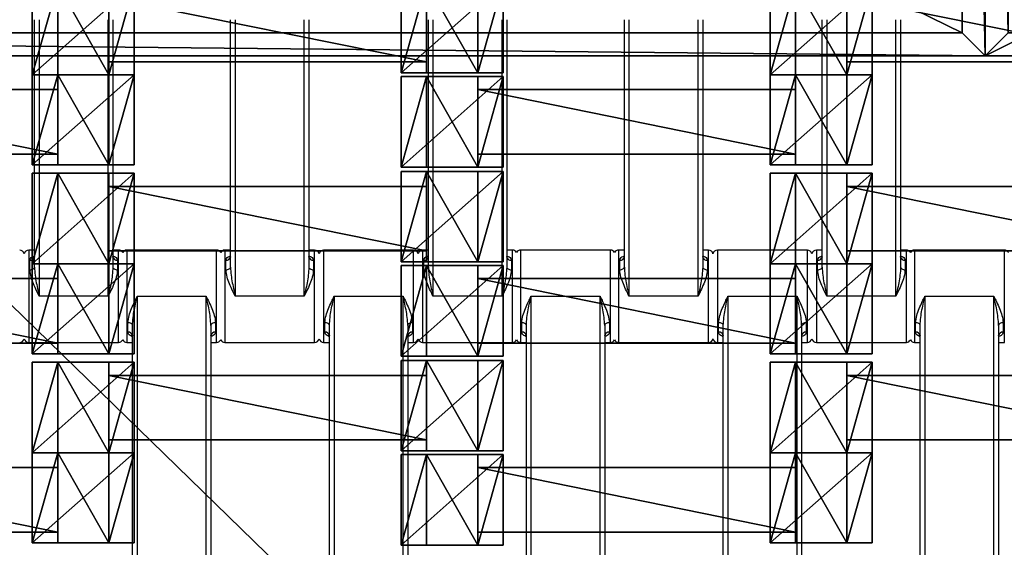
# Model space of a CAD drawing. Units: centimetres. Extents: x -255 to 250, y -224 to 226.
# Drawn here: x -20 to 2, y 39 to 51 of the extents above; entities that cross this region are included whole.
import ezdxf

# ---------------------------------------------------------------- set-up
doc = ezdxf.new("R2010")
doc.units = ezdxf.units.CM
doc.header["$LTSCALE"] = 2.54
doc.layers.get('0').update_dxf_attribs({"true_color": 0xffffff})
doc.layers.add('VP-EQ', color=7, linetype='Continuous', true_color=0x8a3492)

# ---------------------------------------------------------------- blocks, each defined once
blk = doc.blocks.new('Grupuj_14')
at = {"color": 0}
for p, q in [((0, 0), (0, 25)), ((0, 0), (0, 25)), ((0, 0, 0.2), (0, 25, 0.2)), ((0, 0, 0.2), (0, 25, 0.2)), ((50, 25), (50, 0)), ((50, 25, 0.2), (50, 0, 0.2)), ((50, 25), (50, 0)), ((50, 25, 0.2), (50, 0, 0.2)), ((49.5, 0.5, 0.5), (49.5, 24.5, 0.5)), ((49.5, 0.5, 0.5), (49.5, 24.5, 0.5)), ((0, 0, 0.2), (0.5, 0.5, 0.5)), ((0, 0, 0.2), (0.5, 0.5, 0.5)), ((0.5, 0.5, 0.5), (49.5, 0.5, 0.5)), ((0.5, 0.5, 0.5), (49.5, 0.5, 0.5)), ((50, 0, 0.2), (49.5, 0.5, 0.5)), ((50, 0, 0.2), (49.5, 0.5, 0.5)), ((50, 0), (0, 0)), ((50, 0, 0.2), (0, 0, 0.2)), ((0, 0), (0, 0, 0.2)), ((50, 0), (0, 0)), ((0, 0), (0, 0, 0.2)), ((50, 0, 0.2), (0, 0, 0.2)), ((50, 0), (50, 0, 0.2)), ((50, 0), (50, 0, 0.2))]:
    blk.add_line(p, q, dxfattribs=at)
mesh = blk.add_polyface(dxfattribs=at)
corners = [(50, 25), (0, 0), (0, 25), (50, 0)]
mesh.append_faces([[corners[k] for k in face] for face in [(0, 1, 2), (1, 0, 3)]], dxfattribs={"vtx0": -1, "color": 0})
mesh = blk.add_polyface(dxfattribs=at)
corners = [(0, 0, 0.2), (0, 25), (0, 0), (0, 25, 0.2)]
mesh.append_faces([[corners[k] for k in face] for face in [(0, 1, 2), (1, 0, 3)]], dxfattribs={"vtx0": -1, "color": 0})
mesh = blk.add_polyface(dxfattribs=at)
corners = [(0.5, 0.5, 0.5), (0, 25, 0.2), (0, 0, 0.2), (0.5, 24.5, 0.5)]
mesh.append_faces([[corners[k] for k in face] for face in [(0, 1, 2), (1, 0, 3)]], dxfattribs={"vtx0": -1, "color": 0})
mesh = blk.add_polyface(dxfattribs=at)
corners = [(50, 0, 0.2), (49.5, 24.5, 0.5), (49.5, 0.5, 0.5), (50, 25, 0.2)]
mesh.append_faces([[corners[k] for k in face] for face in [(0, 1, 2), (1, 0, 3)]], dxfattribs={"vtx0": -1, "color": 0})
mesh = blk.add_polyface(dxfattribs=at)
corners = [(50, 25), (50, 0, 0.2), (50, 0), (50, 25, 0.2)]
mesh.append_faces([[corners[k] for k in face] for face in [(0, 1, 2), (1, 0, 3)]], dxfattribs={"vtx0": -1, "color": 0})
mesh = blk.add_polyface(dxfattribs=at)
corners = [(49.5, 0.5, 0.5), (0.5, 24.5, 0.5), (0.5, 0.5, 0.5), (49.5, 24.5, 0.5)]
mesh.append_faces([[corners[k] for k in face] for face in [(0, 1, 2), (1, 0, 3)]], dxfattribs={"vtx0": -1, "color": 0})
mesh = blk.add_polyface(dxfattribs=at)
corners = [(50, 0, 0.2), (0.5, 0.5, 0.5), (0, 0, 0.2), (49.5, 0.5, 0.5)]
mesh.append_faces([[corners[k] for k in face] for face in [(0, 1, 2), (1, 0, 3)]], dxfattribs={"vtx0": -1, "color": 0})
mesh = blk.add_polyface(dxfattribs=at)
corners = [(50, 0, 0.2), (0, 0), (50, 0), (0, 0, 0.2)]
mesh.append_faces([[corners[k] for k in face] for face in [(0, 1, 2), (1, 0, 3)]], dxfattribs={"vtx0": -1, "color": 0})
blk = doc.blocks.new('Komponent_41')
at = {"color": 250, "true_color": 0x2a2a2a}
blk.add_blockref('Grupuj_14', (0, 0, 1), dxfattribs=at)
blk = doc.blocks.new('Grupuj_5')
at = {"color": 0}
for p, q in [((0.459, 0, 1.095), (0.459, 1.4, 1.095)), ((0.459, 0, 2.038), (0.459, 1.4, 2.038)), ((0.459, 1.4, 1.095), (0.459, 1.4, 2.038)), ((0.459, 0, 1.095), (0.459, 1.4, 1.095)), ((0.459, 1.4, 1.095), (7.351, 1.4, 1.095)), ((0.459, 1.4, 2.038), (7.351, 1.4, 2.038)), ((0.459, 0, 2.038), (0.459, 1.4, 2.038)), ((0.459, 1.4, 1.095), (0.459, 1.4, 2.038)), ((0.459, 1.4, 2.038), (7.351, 1.4, 2.038)), ((0.459, 1.4, 1.095), (7.351, 1.4, 1.095)), ((7.351, 0, 1.095), (7.351, 1.4, 1.095)), ((7.351, 1.4, 1.095), (7.351, 1.4, 2.038)), ((7.351, 0, 2.038), (7.351, 1.4, 2.038)), ((7.351, 0, 1.095), (7.351, 1.4, 1.095)), ((7.351, 0, 2.038), (7.351, 1.4, 2.038)), ((7.351, 1.4, 1.095), (7.351, 1.4, 2.038)), ((0.459, 0, 1.095), (0.459, 0, 2.038)), ((7.351, 0, 1.095), (0.459, 0, 1.095)), ((7.351, 0, 2.038), (0.459, 0, 2.038)), ((7.351, 0, 2.038), (0.459, 0, 2.038)), ((0.459, 0, 1.095), (0.459, 0, 2.038)), ((7.351, 0, 1.095), (0.459, 0, 1.095)), ((7.351, 0, 1.095), (7.351, 0, 2.038)), ((7.351, 0, 1.095), (7.351, 0, 2.038))]:
    blk.add_line(p, q, dxfattribs=at)
mesh = blk.add_polyface(dxfattribs=at)
corners = [(0.459, 0, 2.038), (0.459, 1.4, 1.095), (0.459, 0, 1.095), (0.459, 1.4, 2.038)]
mesh.append_faces([[corners[k] for k in face] for face in [(0, 1, 2), (1, 0, 3)]], dxfattribs={"vtx0": -1, "color": 0})
mesh = blk.add_polyface(dxfattribs=at)
corners = [(0.459, 1.4, 1.095), (7.351, 0, 1.095), (0.459, 0, 1.095), (7.351, 1.4, 1.095)]
mesh.append_faces([[corners[k] for k in face] for face in [(0, 1, 2), (1, 0, 3)]], dxfattribs={"vtx0": -1, "color": 0})
mesh = blk.add_polyface(dxfattribs=at)
corners = [(7.351, 0, 2.038), (0.459, 1.4, 2.038), (0.459, 0, 2.038), (7.351, 1.4, 2.038)]
mesh.append_faces([[corners[k] for k in face] for face in [(0, 1, 2), (1, 0, 3)]], dxfattribs={"vtx0": -1, "color": 0})
mesh = blk.add_polyface(dxfattribs=at)
corners = [(0.459, 1.4, 2.038), (7.351, 1.4, 1.095), (0.459, 1.4, 1.095), (7.351, 1.4, 2.038)]
mesh.append_faces([[corners[k] for k in face] for face in [(0, 1, 2), (1, 0, 3)]], dxfattribs={"vtx0": -1, "color": 0})
mesh = blk.add_polyface(dxfattribs=at)
corners = [(7.351, 1.4, 1.095), (7.351, 0, 2.038), (7.351, 0, 1.095), (7.351, 1.4, 2.038)]
mesh.append_faces([[corners[k] for k in face] for face in [(0, 1, 2), (1, 0, 3)]], dxfattribs={"vtx0": -1, "color": 0})
mesh = blk.add_polyface(dxfattribs=at)
corners = [(7.351, 0, 2.038), (0.459, 0, 1.095), (7.351, 0, 1.095), (0.459, 0, 2.038)]
mesh.append_faces([[corners[k] for k in face] for face in [(0, 1, 2), (1, 0, 3)]], dxfattribs={"vtx0": -1, "color": 0})
blk = doc.blocks.new('Grupuj_6')
at = {"color": 0}
for p, q in [((2.021, 2.006, 1.01), (-0.195, 2.006, 1.01)), ((-0.195, 2.006, 1.01), (0.359, 2.006, 1.97)), ((-0.195, 2.006, 1.01), (0.359, 2.006, 1.97)), ((-0.195, 0.048, 1.01), (-0.195, 2.006, 1.01)), ((-0.195, 0.048, 1.01), (-0.195, 2.006, 1.01)), ((2.021, 2.006, 1.01), (-0.195, 2.006, 1.01)), ((0.359, 2.006, 1.97), (1.467, 2.006, 1.97)), ((0.359, 0.048, 1.97), (0.359, 2.006, 1.97)), ((0.359, 2.006, 1.97), (1.467, 2.006, 1.97)), ((0.359, 0.048, 1.97), (0.359, 2.006, 1.97)), ((1.467, 2.006, 1.97), (2.021, 2.006, 1.01)), ((1.467, 2.006, 1.97), (2.021, 2.006, 1.01)), ((1.467, 0.048, 1.97), (1.467, 2.006, 1.97)), ((1.467, 0.048, 1.97), (1.467, 2.006, 1.97)), ((2.021, 0.048, 1.01), (2.021, 2.006, 1.01)), ((2.021, 0.048, 1.01), (2.021, 2.006, 1.01)), ((2.021, 0.048, 1.01), (-0.195, 0.048, 1.01)), ((2.021, 0.048, 1.01), (-0.195, 0.048, 1.01))]:
    blk.add_line(p, q, dxfattribs=at)
at = {"color": 0, "extrusion": (0, 1, 0)}
blk.add_arc((-0.913, 1.01, 0.048), 1.108, 360, 180, dxfattribs=at)
blk.add_arc((-0.913, 1.01, 0.048), 1.108, 360, 180, dxfattribs=at)
blk.add_arc((-0.913, 1.01, 0.048), 1.108, 360, 180, dxfattribs=at)
blk.add_arc((-0.913, 1.01, 0.048), 1.108, 360, 180, dxfattribs=at)
blk.add_arc((-0.913, 1.01, 0.048), 1.108, 360, 180, dxfattribs=at)
at = {"color": 0}
mesh = blk.add_polyface(dxfattribs=at)
corners = [(0.359, 2.006, 1.97), (2.021, 2.006, 1.01), (-0.195, 2.006, 1.01), (1.467, 2.006, 1.97)]
mesh.append_faces([[corners[k] for k in face] for face in [(0, 1, 2), (1, 0, 3)]], dxfattribs={"vtx0": -1, "color": 0})
mesh = blk.add_polyface(dxfattribs=at)
corners = [(0.359, 2.006, 1.97), (-0.195, 0.048, 1.01), (0.359, 0.048, 1.97), (-0.195, 2.006, 1.01)]
mesh.append_faces([[corners[k] for k in face] for face in [(0, 1, 2), (1, 0, 3)]], dxfattribs={"vtx0": -1, "color": 0})
mesh = blk.add_polyface(dxfattribs=at)
corners = [(2.021, 2.006, 1.01), (-0.195, 0.048, 1.01), (-0.195, 2.006, 1.01), (2.021, 0.048, 1.01)]
mesh.append_faces([[corners[k] for k in face] for face in [(0, 1, 2), (1, 0, 3)]], dxfattribs={"vtx0": -1, "color": 0})
mesh = blk.add_polyface(dxfattribs=at)
corners = [(1.467, 0.048, 1.97), (0.359, 2.006, 1.97), (0.359, 0.048, 1.97), (1.467, 2.006, 1.97)]
mesh.append_faces([[corners[k] for k in face] for face in [(0, 1, 2), (1, 0, 3)]], dxfattribs={"vtx0": -1, "color": 0})
mesh = blk.add_polyface(dxfattribs=at)
corners = [(2.021, 2.006, 1.01), (1.467, 0.048, 1.97), (2.021, 0.048, 1.01), (1.467, 2.006, 1.97)]
mesh.append_faces([[corners[k] for k in face] for face in [(0, 1, 2), (1, 0, 3)]], dxfattribs={"vtx0": -1, "color": 0})
mesh = blk.add_polyface(dxfattribs=at)
corners = [(2.021, 0.048, 1.01), (0.359, 0.048, 1.97), (-0.195, 0.048, 1.01), (1.467, 0.048, 1.97)]
mesh.append_faces([[corners[k] for k in face] for face in [(0, 1, 2), (1, 0, 3)]], dxfattribs={"vtx0": -1, "color": 0})
blk = doc.blocks.new('Grupuj_7')
at = {"color": 0}
for p, q in [((2.021, 1.967, 1.01), (-0.195, 1.967, 1.01)), ((-0.195, 1.967, 1.01), (0.359, 1.967, 1.97)), ((-0.195, 1.967, 1.01), (0.359, 1.967, 1.97)), ((-0.195, 0.002, 1.01), (-0.195, 1.967, 1.01)), ((-0.195, 0.002, 1.01), (-0.195, 1.967, 1.01)), ((2.021, 1.967, 1.01), (-0.195, 1.967, 1.01)), ((0.359, 1.967, 1.97), (1.467, 1.967, 1.97)), ((0.359, 1.967, 1.97), (1.467, 1.967, 1.97)), ((0.359, 0.002, 1.97), (0.359, 1.967, 1.97)), ((0.359, 0.002, 1.97), (0.359, 1.967, 1.97)), ((1.467, 1.967, 1.97), (2.021, 1.967, 1.01)), ((1.467, 1.967, 1.97), (2.021, 1.967, 1.01)), ((1.467, 0.002, 1.97), (1.467, 1.967, 1.97)), ((1.467, 0.002, 1.97), (1.467, 1.967, 1.97)), ((2.021, 0.002, 1.01), (2.021, 1.967, 1.01)), ((2.021, 0.002, 1.01), (2.021, 1.967, 1.01)), ((2.021, 0.002, 1.01), (-0.195, 0.002, 1.01)), ((2.021, 0.002, 1.01), (-0.195, 0.002, 1.01))]:
    blk.add_line(p, q, dxfattribs=at)
at = {"color": 0, "extrusion": (0, 1, 0)}
for start, end in [(360, 60), (360, 60), (60, 180), (60, 180), (60, 180)]:
    blk.add_arc((-0.913, 1.01, 0.002), 1.108, start, end, dxfattribs=at)
at = {"color": 0}
mesh = blk.add_polyface(dxfattribs=at)
corners = [(0.359, 1.967, 1.97), (2.021, 1.967, 1.01), (-0.195, 1.967, 1.01), (1.467, 1.967, 1.97)]
mesh.append_faces([[corners[k] for k in face] for face in [(0, 1, 2), (1, 0, 3)]], dxfattribs={"vtx0": -1, "color": 0})
mesh = blk.add_polyface(dxfattribs=at)
corners = [(0.359, 1.967, 1.97), (-0.195, 0.002, 1.01), (0.359, 0.002, 1.97), (-0.195, 1.967, 1.01)]
mesh.append_faces([[corners[k] for k in face] for face in [(0, 1, 2), (1, 0, 3)]], dxfattribs={"vtx0": -1, "color": 0})
mesh = blk.add_polyface(dxfattribs=at)
corners = [(2.021, 1.967, 1.01), (-0.195, 0.002, 1.01), (-0.195, 1.967, 1.01), (2.021, 0.002, 1.01)]
mesh.append_faces([[corners[k] for k in face] for face in [(0, 1, 2), (1, 0, 3)]], dxfattribs={"vtx0": -1, "color": 0})
mesh = blk.add_polyface(dxfattribs=at)
corners = [(1.467, 0.002, 1.97), (0.359, 1.967, 1.97), (0.359, 0.002, 1.97), (1.467, 1.967, 1.97)]
mesh.append_faces([[corners[k] for k in face] for face in [(0, 1, 2), (1, 0, 3)]], dxfattribs={"vtx0": -1, "color": 0})
mesh = blk.add_polyface(dxfattribs=at)
corners = [(2.021, 1.967, 1.01), (1.467, 0.002, 1.97), (2.021, 0.002, 1.01), (1.467, 1.967, 1.97)]
mesh.append_faces([[corners[k] for k in face] for face in [(0, 1, 2), (1, 0, 3)]], dxfattribs={"vtx0": -1, "color": 0})
mesh = blk.add_polyface(dxfattribs=at)
corners = [(2.021, 0.002, 1.01), (0.359, 0.002, 1.97), (-0.195, 0.002, 1.01), (1.467, 0.002, 1.97)]
mesh.append_faces([[corners[k] for k in face] for face in [(0, 1, 2), (1, 0, 3)]], dxfattribs={"vtx0": -1, "color": 0})
blk = doc.blocks.new('Komponent_40')
at = {"color": 0}
for name, p in [('Grupuj_7', (0.096, 0)), ('Grupuj_6', (8.096, 0)), ('Grupuj_5', (1.104, 0.283, -0.085))]:
    blk.add_blockref(name, p, dxfattribs=at)
blk = doc.blocks.new('Grupuj_19')
at = {"color": 8, "true_color": 0x6f7c80}
for p in [(16, 108.878), (32, 108.878), (8, 106.878), (24, 106.878), (16, 104.778), (32, 104.778), (8, 102.778), (24, 102.778), (16, 100.678), (32, 100.678), (8, 98.678), (24, 98.678)]:
    blk.add_blockref('Komponent_40', p, dxfattribs=at)
blk = doc.blocks.new('Grupuj_8')
at = {"color": 0}
mesh = blk.add_polyface(dxfattribs=at)
corners = [(122.716, 0), (0, 119.587), (0, 0), (122.716, 119.587)]
mesh.append_faces([[corners[k] for k in face] for face in [(0, 1, 2), (1, 0, 3)]], dxfattribs={"vtx0": -1, "color": 0})
blk = doc.blocks.new('Grupuj_18')
at = {"color": 0}
blk.add_blockref('Grupuj_8', (0.962, 2.978), dxfattribs=at)
blk = doc.blocks.new('Grupuj_9')
at = {"color": 250, "true_color": 0x2a2a2a}
for p in [(0, 125, 0.019), (50, 125, 0.019)]:
    blk.add_blockref('Komponent_41', p, dxfattribs=at)
at = {"color": 139, "true_color": 0x3e4b4c}
blk.add_blockref('Grupuj_18', (12.075, 12.474, -0.126), dxfattribs=at)
at = {"color": 0}
blk.add_blockref('Grupuj_19', (13.436, 15.704, -1.036), dxfattribs=at)
blk = doc.blocks.new('Grupuj_11')
at = {"color": 0}
blk.add_blockref('Grupuj_9', (52.706, 0, 0.126), dxfattribs=at)
blk = doc.blocks.new('1121_')
at = {"color": 0, "linetype": 'Continuous', "lineweight": 25}
for p, q in [((-446.13, -303.68), (-446.13, -250)), ((-445.13, -250), (-445.13, -310)), ((-430.13, -310), (-430.13, -250)), ((-429.13, -250), (-429.13, -303.68)), ((-403.63, -303.68), (-403.63, -250)), ((-402.63, -250), (-402.63, -310)), ((-387.63, -310), (-387.63, -250)), ((-386.63, -250), (-386.63, -303.68)), ((-360.73, -303.68), (-360.73, -250)), ((-359.73, -250), (-359.73, -310)), ((-344.73, -310), (-344.73, -250)), ((-343.73, -250), (-343.73, -303.68)), ((-318.23, -303.68), (-318.23, -250)), ((-317.23, -250), (-317.23, -310)), ((-302.23, -310), (-302.23, -250)), ((-301.23, -250), (-301.23, -303.68)), ((-275.33, -303.68), (-275.33, -250)), ((-274.33, -250), (-274.33, -310)), ((-259.33, -310), (-259.33, -250)), ((-258.33, -250), (-258.33, -303.68)), ((-446.13, -300), (-447.38, -300)), ((-447.38, -300), (-447.38, -320)), ((-427.88, -300), (-429.13, -300)), ((-427.88, -320), (-427.88, -300)), ((-406.63, -300), (-426.13, -300)), ((-426.13, -300), (-426.13, -320)), ((-406.63, -320), (-406.63, -300)), ((-403.63, -300), (-404.88, -300)), ((-404.88, -300), (-404.88, -320)), ((-385.38, -300), (-386.63, -300)), ((-385.38, -320), (-385.38, -300)), ((-363.93, -300), (-383.43, -300)), ((-383.43, -300), (-383.43, -320)), ((-363.93, -320), (-363.93, -300)), ((-360.73, -300), (-361.98, -300)), ((-361.98, -300), (-361.98, -320)), ((-342.48, -300), (-343.73, -300)), ((-342.48, -320), (-342.48, -300)), ((-321.23, -300), (-340.73, -300)), ((-340.73, -300), (-340.73, -320)), ((-321.23, -320), (-321.23, -300)), ((-318.23, -300), (-319.48, -300)), ((-319.48, -300), (-319.48, -320)), ((-299.98, -300), (-301.23, -300)), ((-299.98, -320), (-299.98, -300)), ((-278.53, -300), (-298.03, -300)), ((-298.03, -300), (-298.03, -320)), ((-278.53, -320), (-278.53, -300)), ((-275.33, -300), (-276.58, -300)), ((-276.58, -300), (-276.58, -320)), ((-257.08, -300), (-258.33, -300)), ((-257.08, -320), (-257.08, -300)), ((-235.83, -300), (-255.33, -300)), ((-255.33, -300), (-255.33, -320)), ((-235.83, -320), (-235.83, -300)), ((-447.13, -304.25), (-447.13, -302.2)), ((-428.13, -302.2), (-428.13, -304.25)), ((-404.63, -304.25), (-404.63, -302.2)), ((-385.63, -302.2), (-385.63, -304.25)), ((-361.73, -304.25), (-361.73, -302.2)), ((-342.73, -302.2), (-342.73, -304.25)), ((-319.23, -304.25), (-319.23, -302.2)), ((-300.23, -302.2), (-300.23, -304.25)), ((-276.33, -304.25), (-276.33, -302.2)), ((-257.33, -302.2), (-257.33, -304.25)), ((-430.13, -310), (-445.13, -310)), ((-423.88, -310), (-423.88, -390)), ((-423.88, -310), (-408.88, -310)), ((-408.88, -390), (-408.88, -310)), ((-387.63, -310), (-402.63, -310)), ((-381.18, -310), (-381.18, -390)), ((-381.18, -310), (-366.18, -310)), ((-366.18, -390), (-366.18, -310)), ((-344.73, -310), (-359.73, -310)), ((-338.48, -310), (-338.48, -390)), ((-338.48, -310), (-323.48, -310)), ((-323.48, -390), (-323.48, -310)), ((-302.23, -310), (-317.23, -310)), ((-295.78, -310), (-295.78, -390)), ((-295.78, -310), (-280.78, -310)), ((-280.78, -390), (-280.78, -310)), ((-259.33, -310), (-274.33, -310)), ((-253.08, -310), (-253.08, -390)), ((-253.08, -310), (-238.08, -310)), ((-238.08, -390), (-238.08, -310)), ((-425.88, -317.8), (-425.88, -315.75)), ((-406.88, -315.75), (-406.88, -317.8)), ((-383.18, -317.8), (-383.18, -315.75)), ((-364.18, -315.75), (-364.18, -317.8)), ((-340.48, -317.8), (-340.48, -315.75)), ((-321.48, -315.75), (-321.48, -317.8)), ((-297.78, -317.8), (-297.78, -315.75)), ((-278.78, -315.75), (-278.78, -317.8)), ((-255.08, -317.8), (-255.08, -315.75)), ((-236.08, -315.75), (-236.08, -317.8)), ((-424.88, -383.68), (-424.88, -316.32)), ((-407.88, -316.32), (-407.88, -383.68)), ((-382.18, -383.68), (-382.18, -316.32)), ((-365.18, -316.32), (-365.18, -383.68)), ((-339.48, -383.68), (-339.48, -316.32)), ((-322.48, -316.32), (-322.48, -383.68)), ((-296.78, -383.68), (-296.78, -316.32)), ((-279.78, -316.32), (-279.78, -383.68)), ((-254.08, -383.68), (-254.08, -316.32)), ((-237.08, -316.32), (-237.08, -383.68)), ((-447.38, -320), (-427.88, -320)), ((-426.13, -320), (-424.88, -320)), ((-407.88, -320), (-406.63, -320)), ((-404.88, -320), (-385.38, -320)), ((-383.43, -320), (-382.18, -320)), ((-365.18, -320), (-363.93, -320)), ((-361.98, -320), (-342.48, -320)), ((-340.73, -320), (-339.48, -320)), ((-322.48, -320), (-321.23, -320)), ((-319.48, -320), (-299.98, -320)), ((-298.03, -320), (-296.78, -320)), ((-279.78, -320), (-278.53, -320)), ((-276.58, -320), (-257.08, -320)), ((-255.33, -320), (-254.08, -320)), ((-237.08, -320), (-235.83, -320))]:
    blk.add_line(p, q, dxfattribs=at)
at = {"color": 0, "linetype": 'Continuous', "lineweight": 25, "flags": 128}
for points in [[(-447.13, -304.25), (-446.93, -304.24), (-446.75, -304.21), (-446.57, -304.15), (-446.42, -304.08), (-446.3, -303.99), (-446.2, -303.9), (-446.15, -303.79), (-446.13, -303.68)], [(-429.13, -303.68), (-429.11, -303.79), (-429.05, -303.9), (-428.96, -303.99), (-428.84, -304.08), (-428.68, -304.15), (-428.51, -304.21), (-428.32, -304.24), (-428.13, -304.25)], [(-404.63, -304.25), (-404.43, -304.24), (-404.25, -304.21), (-404.07, -304.15), (-403.92, -304.08), (-403.8, -303.99), (-403.7, -303.9), (-403.65, -303.79), (-403.63, -303.68)], [(-386.63, -303.68), (-386.61, -303.79), (-386.55, -303.9), (-386.46, -303.99), (-386.34, -304.08), (-386.18, -304.15), (-386.01, -304.21), (-385.82, -304.24), (-385.63, -304.25)], [(-361.73, -304.25), (-361.53, -304.24), (-361.35, -304.21), (-361.17, -304.15), (-361.02, -304.08), (-360.9, -303.99), (-360.8, -303.9), (-360.75, -303.79), (-360.73, -303.68)], [(-343.73, -303.68), (-343.71, -303.79), (-343.65, -303.9), (-343.56, -303.99), (-343.44, -304.08), (-343.28, -304.15), (-343.11, -304.21), (-342.92, -304.24), (-342.73, -304.25)], [(-319.23, -304.25), (-319.03, -304.24), (-318.85, -304.21), (-318.67, -304.15), (-318.52, -304.08), (-318.4, -303.99), (-318.3, -303.9), (-318.25, -303.79), (-318.23, -303.68)], [(-301.23, -303.68), (-301.21, -303.79), (-301.15, -303.9), (-301.06, -303.99), (-300.94, -304.08), (-300.78, -304.15), (-300.61, -304.21), (-300.42, -304.24), (-300.23, -304.25)], [(-276.33, -304.25), (-276.13, -304.24), (-275.95, -304.21), (-275.77, -304.15), (-275.62, -304.08), (-275.5, -303.99), (-275.4, -303.9), (-275.35, -303.79), (-275.33, -303.68)], [(-258.33, -303.68), (-258.31, -303.79), (-258.25, -303.9), (-258.16, -303.99), (-258.04, -304.08), (-257.88, -304.15), (-257.71, -304.21), (-257.52, -304.24), (-257.33, -304.25)], [(-424.88, -316.32), (-424.9, -316.21), (-424.95, -316.1), (-425.05, -316.01), (-425.17, -315.92), (-425.32, -315.85), (-425.5, -315.79), (-425.68, -315.76), (-425.88, -315.75)], [(-406.88, -315.75), (-407.07, -315.76), (-407.26, -315.79), (-407.43, -315.85), (-407.59, -315.92), (-407.71, -316.01), (-407.8, -316.1), (-407.86, -316.21), (-407.88, -316.32)], [(-382.18, -316.32), (-382.2, -316.21), (-382.25, -316.1), (-382.35, -316.01), (-382.47, -315.92), (-382.62, -315.85), (-382.8, -315.79), (-382.98, -315.76), (-383.18, -315.75)], [(-364.18, -315.75), (-364.37, -315.76), (-364.56, -315.79), (-364.73, -315.85), (-364.89, -315.92), (-365.01, -316.01), (-365.1, -316.1), (-365.16, -316.21), (-365.18, -316.32)], [(-339.48, -316.32), (-339.5, -316.21), (-339.55, -316.1), (-339.65, -316.01), (-339.77, -315.92), (-339.92, -315.85), (-340.1, -315.79), (-340.28, -315.76), (-340.48, -315.75)], [(-321.48, -315.75), (-321.67, -315.76), (-321.86, -315.79), (-322.03, -315.85), (-322.19, -315.92), (-322.31, -316.01), (-322.4, -316.1), (-322.46, -316.21), (-322.48, -316.32)], [(-296.78, -316.32), (-296.8, -316.21), (-296.85, -316.1), (-296.95, -316.01), (-297.07, -315.92), (-297.22, -315.85), (-297.4, -315.79), (-297.58, -315.76), (-297.78, -315.75)], [(-278.78, -315.75), (-278.97, -315.76), (-279.16, -315.79), (-279.33, -315.85), (-279.49, -315.92), (-279.61, -316.01), (-279.7, -316.1), (-279.76, -316.21), (-279.78, -316.32)], [(-254.08, -316.32), (-254.1, -316.21), (-254.15, -316.1), (-254.25, -316.01), (-254.37, -315.92), (-254.52, -315.85), (-254.7, -315.79), (-254.88, -315.76), (-255.08, -315.75)], [(-236.08, -315.75), (-236.27, -315.76), (-236.46, -315.79), (-236.63, -315.85), (-236.79, -315.92), (-236.91, -316.01), (-237, -316.1), (-237.06, -316.21), (-237.08, -316.32)]]:
    blk.add_lwpolyline(points, dxfattribs=at)
at = {"color": 0, "linetype": 'Continuous', "lineweight": 25}
for centre, radius, start, end in [((-449.33, -301), 1, 12.8385, 90), ((-447.38, -301), 1, 90, 167.1614), ((-427.88, -301), 1, 28.9551, 90), ((-426.13, -301), 1, 90, 151.045), ((-406.63, -301), 1, 28.955, 90), ((-404.88, -301), 1, 90, 151.045), ((-385.38, -301), 1, 12.8385, 90), ((-383.43, -301), 1, 90, 167.1614), ((-363.93, -301), 1, 12.8385, 90), ((-361.98, -301), 1, 90, 167.1614), ((-342.48, -301), 1, 28.955, 90), ((-340.73, -301), 1, 90, 151.045), ((-321.23, -301), 1, 28.955, 90), ((-319.48, -301), 1, 90, 151.045), ((-299.98, -301), 1, 12.8386, 90), ((-298.03, -301), 1, 90, 167.1615), ((-278.53, -301), 1, 12.8385, 90), ((-276.58, -301), 1, 90, 167.1614), ((-257.08, -301), 1, 28.955, 90), ((-255.33, -301), 1, 90, 151.045), ((-235.83, -301), 1, 28.955, 90), ((-447.03, -301.3), 0.911, 263.8218, 352.0664), ((-428.23, -301.3), 0.911, 187.9336, 276.1782), ((-404.53, -301.3), 0.911, 263.8218, 352.0664), ((-385.73, -301.3), 0.911, 187.9336, 276.1782), ((-361.63, -301.3), 0.911, 263.8218, 352.0664), ((-342.83, -301.3), 0.911, 187.9336, 276.1782), ((-319.13, -301.3), 0.911, 263.8218, 352.0664), ((-300.33, -301.3), 0.911, 187.9336, 276.1782), ((-276.23, -301.3), 0.911, 263.8218, 352.0664), ((-257.43, -301.3), 0.911, 187.9336, 276.1782), ((-425.78, -318.7), 0.911, 7.9336, 96.1782), ((-406.98, -318.7), 0.911, 83.8218, 172.0664), ((-383.08, -318.7), 0.911, 7.9336, 96.1782), ((-364.28, -318.7), 0.911, 83.8218, 172.0664), ((-340.38, -318.7), 0.911, 7.9336, 96.1782), ((-321.58, -318.7), 0.911, 83.8218, 172.0664), ((-297.68, -318.7), 0.911, 7.9336, 96.1782), ((-278.88, -318.7), 0.911, 83.8218, 172.0664), ((-254.98, -318.7), 0.911, 7.9336, 96.1782), ((-236.18, -318.7), 0.911, 83.8218, 172.0664), ((-449.33, -319), 1, 270, 347.1614), ((-447.38, -319), 1, 192.8386, 270), ((-427.88, -319), 1, 270, 331.045), ((-426.13, -319), 1, 208.9551, 270), ((-406.63, -319), 1, 270, 331.0449), ((-404.88, -319), 1, 208.955, 270), ((-385.38, -319), 1, 270, 347.1615), ((-383.43, -319), 1, 192.8386, 270), ((-363.93, -319), 1, 270, 347.1614), ((-361.98, -319), 1, 192.8385, 270), ((-342.48, -319), 1, 270, 331.045), ((-340.73, -319), 1, 208.955, 270), ((-321.23, -319), 1, 270, 331.045), ((-319.48, -319), 1, 208.955, 270), ((-299.98, -319), 1, 270, 347.1614), ((-298.03, -319), 1, 192.8385, 270), ((-278.53, -319), 1, 270, 347.1614), ((-276.58, -319), 1, 192.8386, 270), ((-257.08, -319), 1, 270, 331.045), ((-255.33, -319), 1, 208.955, 270)]:
    blk.add_arc(centre, radius, start, end, dxfattribs=at)
for points, knots in [([(-447.13, -302.2), (-447.1, -302.06), (-447.04, -301.78), (-446.68, -301.45), (-446.31, -301.31), (-446.13, -301.24)], [0, 0, 0, 0, 0.334866, 0.660263, 1, 1, 1, 1]), ([(-446.13, -301.43), (-446.13, -301.43), (-446.13, -301.46), (-446.14, -301.48), (-446.14, -301.49)], [0, 0, 0, 0, 0.069701, 1, 1, 1, 1]), ([(-429.12, -301.49), (-429.12, -301.49), (-429.11, -301.51), (-429.13, -301.41), (-429.13, -301.39), (-429.13, -301.39)], [0, 0, 0, 0, 0.2177662, 0.7923477, 1, 1, 1, 1]), ([(-429, -301.3), (-428.86, -301.35), (-428.55, -301.47), (-428.22, -301.78), (-428.16, -302.06), (-428.13, -302.2)], [0, 0, 0, 0, 0.2806034, 0.6351431, 1, 1, 1, 1]), ([(-404.63, -302.2), (-404.6, -302.06), (-404.54, -301.78), (-404.18, -301.45), (-403.81, -301.31), (-403.63, -301.24)], [0, 0, 0, 0, 0.334866, 0.660263, 1, 1, 1, 1]), ([(-403.63, -301.43), (-403.63, -301.43), (-403.63, -301.46), (-403.64, -301.48), (-403.64, -301.49)], [0, 0, 0, 0, 0.069701, 1, 1, 1, 1]), ([(-386.62, -301.49), (-386.62, -301.49), (-386.61, -301.51), (-386.63, -301.41), (-386.63, -301.39), (-386.63, -301.39)], [0, 0, 0, 0, 0.2177662, 0.7923477, 1, 1, 1, 1]), ([(-386.5, -301.3), (-386.36, -301.35), (-386.05, -301.47), (-385.72, -301.78), (-385.66, -302.06), (-385.63, -302.2)], [0, 0, 0, 0, 0.2806034, 0.6351431, 1, 1, 1, 1]), ([(-361.73, -302.2), (-361.7, -302.06), (-361.64, -301.78), (-361.28, -301.45), (-360.91, -301.31), (-360.73, -301.24)], [0, 0, 0, 0, 0.334866, 0.660263, 1, 1, 1, 1]), ([(-360.73, -301.43), (-360.73, -301.43), (-360.73, -301.46), (-360.74, -301.48), (-360.74, -301.49)], [0, 0, 0, 0, 0.069701, 1, 1, 1, 1]), ([(-343.72, -301.49), (-343.72, -301.49), (-343.71, -301.51), (-343.73, -301.41), (-343.73, -301.39), (-343.73, -301.39)], [0, 0, 0, 0, 0.2177662, 0.7923477, 1, 1, 1, 1]), ([(-343.6, -301.3), (-343.46, -301.35), (-343.15, -301.47), (-342.82, -301.78), (-342.76, -302.06), (-342.73, -302.2)], [0, 0, 0, 0, 0.2806034, 0.6351431, 1, 1, 1, 1]), ([(-319.23, -302.2), (-319.2, -302.06), (-319.14, -301.78), (-318.78, -301.45), (-318.41, -301.31), (-318.23, -301.24)], [0, 0, 0, 0, 0.334866, 0.660263, 1, 1, 1, 1]), ([(-318.23, -301.43), (-318.23, -301.43), (-318.23, -301.46), (-318.24, -301.48), (-318.24, -301.49)], [0, 0, 0, 0, 0.069701, 1, 1, 1, 1]), ([(-301.22, -301.49), (-301.22, -301.49), (-301.21, -301.51), (-301.23, -301.41), (-301.23, -301.39), (-301.23, -301.39)], [0, 0, 0, 0, 0.2177662, 0.7923477, 1, 1, 1, 1]), ([(-301.1, -301.3), (-300.96, -301.35), (-300.65, -301.47), (-300.32, -301.78), (-300.26, -302.06), (-300.23, -302.2)], [0, 0, 0, 0, 0.2806034, 0.6351431, 1, 1, 1, 1]), ([(-276.33, -302.2), (-276.3, -302.06), (-276.24, -301.78), (-275.88, -301.45), (-275.51, -301.31), (-275.33, -301.24)], [0, 0, 0, 0, 0.334866, 0.660263, 1, 1, 1, 1]), ([(-275.33, -301.43), (-275.33, -301.43), (-275.33, -301.46), (-275.34, -301.48), (-275.34, -301.49)], [0, 0, 0, 0, 0.069701, 1, 1, 1, 1]), ([(-258.32, -301.49), (-258.32, -301.49), (-258.31, -301.51), (-258.33, -301.41), (-258.33, -301.39), (-258.33, -301.39)], [0, 0, 0, 0, 0.2177662, 0.7923477, 1, 1, 1, 1]), ([(-258.2, -301.3), (-258.06, -301.35), (-257.75, -301.47), (-257.42, -301.78), (-257.36, -302.06), (-257.33, -302.2)], [0, 0, 0, 0, 0.2806034, 0.6351431, 1, 1, 1, 1]), ([(-445.13, -310), (-445.13, -309.99), (-445.31, -309.6), (-445.74, -308.71), (-446.35, -307.32), (-446.95, -305.77), (-447.07, -304.77), (-447.13, -304.25)], [0, 0, 0, 0, 0.003087, 0.199747, 0.457765, 0.715233, 1, 1, 1, 1]), ([(-446.13, -303.68), (-446.09, -304.25), (-446, -305.91), (-445.54, -308.03), (-445.22, -309.56), (-445.13, -309.99), (-445.13, -310)], [0, 0, 0, 0, 0.2789596, 0.7976383, 0.9967686, 1, 1, 1, 1]), ([(-429.13, -303.68), (-429.16, -304.25), (-429.26, -305.91), (-429.71, -308.03), (-430.04, -309.56), (-430.13, -309.99), (-430.13, -310)], [0, 0, 0, 0, 0.27896, 0.797638, 0.996769, 1, 1, 1, 1]), ([(-428.13, -304.25), (-428.19, -304.77), (-428.31, -305.77), (-428.91, -307.32), (-429.52, -308.71), (-429.94, -309.6), (-430.13, -309.99), (-430.13, -310)], [0, 0, 0, 0, 0.284767, 0.542235, 0.800253, 0.996913, 1, 1, 1, 1]), ([(-402.63, -310), (-402.63, -309.99), (-402.81, -309.6), (-403.24, -308.71), (-403.85, -307.32), (-404.45, -305.77), (-404.57, -304.77), (-404.63, -304.25)], [0, 0, 0, 0, 0.003087, 0.199747, 0.457765, 0.715233, 1, 1, 1, 1]), ([(-403.63, -303.68), (-403.59, -304.25), (-403.5, -305.91), (-403.04, -308.03), (-402.72, -309.56), (-402.63, -309.99), (-402.63, -310)], [0, 0, 0, 0, 0.2789596, 0.7976383, 0.9967686, 1, 1, 1, 1]), ([(-386.63, -303.68), (-386.66, -304.25), (-386.76, -305.91), (-387.21, -308.03), (-387.54, -309.56), (-387.63, -309.99), (-387.63, -310)], [0, 0, 0, 0, 0.27896, 0.797638, 0.996769, 1, 1, 1, 1]), ([(-385.63, -304.25), (-385.69, -304.77), (-385.81, -305.77), (-386.41, -307.32), (-387.02, -308.71), (-387.44, -309.6), (-387.63, -309.99), (-387.63, -310)], [0, 0, 0, 0, 0.284767, 0.542235, 0.800253, 0.996913, 1, 1, 1, 1]), ([(-359.73, -310), (-359.73, -309.99), (-359.91, -309.6), (-360.34, -308.71), (-360.95, -307.32), (-361.55, -305.77), (-361.67, -304.77), (-361.73, -304.25)], [0, 0, 0, 0, 0.003087, 0.199747, 0.457765, 0.715233, 1, 1, 1, 1]), ([(-360.73, -303.68), (-360.69, -304.25), (-360.6, -305.91), (-360.14, -308.03), (-359.82, -309.56), (-359.73, -309.99), (-359.73, -310)], [0, 0, 0, 0, 0.2789596, 0.7976383, 0.9967686, 1, 1, 1, 1]), ([(-343.73, -303.68), (-343.76, -304.25), (-343.86, -305.91), (-344.31, -308.03), (-344.64, -309.56), (-344.73, -309.99), (-344.73, -310)], [0, 0, 0, 0, 0.27896, 0.797638, 0.996769, 1, 1, 1, 1]), ([(-342.73, -304.25), (-342.79, -304.77), (-342.91, -305.77), (-343.51, -307.32), (-344.12, -308.71), (-344.54, -309.6), (-344.73, -309.99), (-344.73, -310)], [0, 0, 0, 0, 0.284767, 0.542235, 0.800253, 0.996913, 1, 1, 1, 1]), ([(-317.23, -310), (-317.23, -309.99), (-317.41, -309.6), (-317.84, -308.71), (-318.45, -307.32), (-319.05, -305.77), (-319.17, -304.77), (-319.23, -304.25)], [0, 0, 0, 0, 0.003087, 0.199747, 0.457765, 0.715233, 1, 1, 1, 1]), ([(-318.23, -303.68), (-318.19, -304.25), (-318.1, -305.91), (-317.64, -308.03), (-317.32, -309.56), (-317.23, -309.99), (-317.23, -310)], [0, 0, 0, 0, 0.2789596, 0.7976383, 0.9967686, 1, 1, 1, 1]), ([(-301.23, -303.68), (-301.26, -304.25), (-301.36, -305.91), (-301.81, -308.03), (-302.14, -309.56), (-302.23, -309.99), (-302.23, -310)], [0, 0, 0, 0, 0.27896, 0.797638, 0.996769, 1, 1, 1, 1]), ([(-300.23, -304.25), (-300.29, -304.77), (-300.41, -305.77), (-301.01, -307.32), (-301.62, -308.71), (-302.04, -309.6), (-302.23, -309.99), (-302.23, -310)], [0, 0, 0, 0, 0.284767, 0.542235, 0.800253, 0.996913, 1, 1, 1, 1]), ([(-274.33, -310), (-274.33, -309.99), (-274.51, -309.6), (-274.94, -308.71), (-275.55, -307.32), (-276.15, -305.77), (-276.27, -304.77), (-276.33, -304.25)], [0, 0, 0, 0, 0.003087, 0.199747, 0.457765, 0.715233, 1, 1, 1, 1]), ([(-275.33, -303.68), (-275.29, -304.25), (-275.2, -305.91), (-274.74, -308.03), (-274.42, -309.56), (-274.33, -309.99), (-274.33, -310)], [0, 0, 0, 0, 0.2789596, 0.7976383, 0.9967686, 1, 1, 1, 1]), ([(-258.33, -303.68), (-258.36, -304.25), (-258.46, -305.91), (-258.91, -308.03), (-259.24, -309.56), (-259.33, -309.99), (-259.33, -310)], [0, 0, 0, 0, 0.27896, 0.797638, 0.996769, 1, 1, 1, 1]), ([(-257.33, -304.25), (-257.39, -304.77), (-257.51, -305.77), (-258.11, -307.32), (-258.72, -308.71), (-259.14, -309.6), (-259.33, -309.99), (-259.33, -310)], [0, 0, 0, 0, 0.284767, 0.542235, 0.800253, 0.996913, 1, 1, 1, 1]), ([(-425.88, -315.75), (-425.82, -315.23), (-425.7, -314.23), (-425.1, -312.68), (-424.49, -311.29), (-424.06, -310.4), (-423.88, -310.01), (-423.88, -310)], [0, 0, 0, 0, 0.284767, 0.542235, 0.800253, 0.996913, 1, 1, 1, 1]), ([(-424.88, -316.32), (-424.84, -315.75), (-424.75, -314.09), (-424.29, -311.97), (-423.97, -310.44), (-423.88, -310.01), (-423.88, -310)], [0, 0, 0, 0, 0.27896, 0.797638, 0.996769, 1, 1, 1, 1]), ([(-408.88, -310), (-408.88, -310.01), (-408.69, -310.4), (-408.27, -311.29), (-407.66, -312.68), (-407.06, -314.23), (-406.94, -315.23), (-406.88, -315.75)], [0, 0, 0, 0, 0.003087, 0.199747, 0.457765, 0.715233, 1, 1, 1, 1]), ([(-407.88, -316.32), (-407.91, -315.75), (-408.01, -314.09), (-408.46, -311.97), (-408.79, -310.44), (-408.88, -310.01), (-408.88, -310)], [0, 0, 0, 0, 0.27896, 0.797638, 0.996769, 1, 1, 1, 1]), ([(-383.18, -315.75), (-383.12, -315.23), (-383, -314.23), (-382.4, -312.68), (-381.79, -311.29), (-381.36, -310.4), (-381.18, -310.01), (-381.18, -310)], [0, 0, 0, 0, 0.284767, 0.542235, 0.800253, 0.996913, 1, 1, 1, 1]), ([(-382.18, -316.32), (-382.14, -315.75), (-382.05, -314.09), (-381.59, -311.97), (-381.27, -310.44), (-381.18, -310.01), (-381.18, -310)], [0, 0, 0, 0, 0.27896, 0.797638, 0.996769, 1, 1, 1, 1]), ([(-366.18, -310), (-366.18, -310.01), (-365.99, -310.4), (-365.57, -311.29), (-364.96, -312.68), (-364.36, -314.23), (-364.24, -315.23), (-364.18, -315.75)], [0, 0, 0, 0, 0.003087, 0.199747, 0.457765, 0.715233, 1, 1, 1, 1]), ([(-365.18, -316.32), (-365.21, -315.75), (-365.31, -314.09), (-365.76, -311.97), (-366.09, -310.44), (-366.18, -310.01), (-366.18, -310)], [0, 0, 0, 0, 0.2789596, 0.7976383, 0.9967686, 1, 1, 1, 1]), ([(-340.48, -315.75), (-340.42, -315.23), (-340.3, -314.23), (-339.7, -312.68), (-339.09, -311.29), (-338.66, -310.4), (-338.48, -310.01), (-338.48, -310)], [0, 0, 0, 0, 0.284767, 0.542235, 0.800253, 0.996913, 1, 1, 1, 1]), ([(-339.48, -316.32), (-339.44, -315.75), (-339.35, -314.09), (-338.89, -311.97), (-338.57, -310.44), (-338.48, -310.01), (-338.48, -310)], [0, 0, 0, 0, 0.27896, 0.797638, 0.996769, 1, 1, 1, 1]), ([(-323.48, -310), (-323.48, -310.01), (-323.29, -310.4), (-322.87, -311.29), (-322.26, -312.68), (-321.66, -314.23), (-321.54, -315.23), (-321.48, -315.75)], [0, 0, 0, 0, 0.003087, 0.199747, 0.457765, 0.715233, 1, 1, 1, 1]), ([(-322.48, -316.32), (-322.51, -315.75), (-322.61, -314.09), (-323.06, -311.97), (-323.39, -310.44), (-323.48, -310.01), (-323.48, -310)], [0, 0, 0, 0, 0.27896, 0.797638, 0.996769, 1, 1, 1, 1]), ([(-297.78, -315.75), (-297.72, -315.23), (-297.6, -314.23), (-297, -312.68), (-296.39, -311.29), (-295.96, -310.4), (-295.78, -310.01), (-295.78, -310)], [0, 0, 0, 0, 0.284767, 0.542235, 0.800253, 0.996913, 1, 1, 1, 1]), ([(-296.78, -316.32), (-296.74, -315.75), (-296.65, -314.09), (-296.19, -311.97), (-295.87, -310.44), (-295.78, -310.01), (-295.78, -310)], [0, 0, 0, 0, 0.27896, 0.797638, 0.996769, 1, 1, 1, 1]), ([(-280.78, -310), (-280.78, -310.01), (-280.59, -310.4), (-280.17, -311.29), (-279.56, -312.68), (-278.96, -314.23), (-278.84, -315.23), (-278.78, -315.75)], [0, 0, 0, 0, 0.003087, 0.199747, 0.457765, 0.715233, 1, 1, 1, 1]), ([(-279.78, -316.32), (-279.81, -315.75), (-279.91, -314.09), (-280.36, -311.97), (-280.69, -310.44), (-280.78, -310.01), (-280.78, -310)], [0, 0, 0, 0, 0.2789596, 0.7976383, 0.9967686, 1, 1, 1, 1]), ([(-255.08, -315.75), (-255.02, -315.23), (-254.9, -314.23), (-254.3, -312.68), (-253.69, -311.29), (-253.26, -310.4), (-253.08, -310.01), (-253.08, -310)], [0, 0, 0, 0, 0.284767, 0.542235, 0.800253, 0.996913, 1, 1, 1, 1]), ([(-254.08, -316.32), (-254.04, -315.75), (-253.95, -314.09), (-253.49, -311.97), (-253.17, -310.44), (-253.08, -310.01), (-253.08, -310)], [0, 0, 0, 0, 0.27896, 0.797638, 0.996769, 1, 1, 1, 1]), ([(-238.08, -310), (-238.08, -310.01), (-237.89, -310.4), (-237.47, -311.29), (-236.86, -312.68), (-236.26, -314.23), (-236.14, -315.23), (-236.08, -315.75)], [0, 0, 0, 0, 0.003087, 0.199747, 0.457765, 0.715233, 1, 1, 1, 1]), ([(-237.08, -316.32), (-237.11, -315.75), (-237.21, -314.09), (-237.66, -311.97), (-237.99, -310.44), (-238.08, -310.01), (-238.08, -310)], [0, 0, 0, 0, 0.27896, 0.797638, 0.996769, 1, 1, 1, 1]), ([(-425.01, -318.7), (-425.14, -318.65), (-425.46, -318.53), (-425.79, -318.22), (-425.85, -317.94), (-425.88, -317.8)], [0, 0, 0, 0, 0.280603, 0.635143, 1, 1, 1, 1]), ([(-406.88, -317.8), (-406.91, -317.94), (-406.96, -318.22), (-407.33, -318.55), (-407.69, -318.69), (-407.88, -318.76)], [0, 0, 0, 0, 0.334866, 0.660263, 1, 1, 1, 1]), ([(-382.31, -318.7), (-382.44, -318.65), (-382.76, -318.53), (-383.09, -318.22), (-383.15, -317.94), (-383.18, -317.8)], [0, 0, 0, 0, 0.280603, 0.635143, 1, 1, 1, 1]), ([(-364.18, -317.8), (-364.21, -317.94), (-364.26, -318.22), (-364.63, -318.55), (-364.99, -318.69), (-365.18, -318.76)], [0, 0, 0, 0, 0.334866, 0.660263, 1, 1, 1, 1]), ([(-339.61, -318.7), (-339.74, -318.65), (-340.06, -318.53), (-340.39, -318.22), (-340.45, -317.94), (-340.48, -317.8)], [0, 0, 0, 0, 0.280603, 0.635143, 1, 1, 1, 1]), ([(-321.48, -317.8), (-321.51, -317.94), (-321.56, -318.22), (-321.93, -318.55), (-322.29, -318.69), (-322.48, -318.76)], [0, 0, 0, 0, 0.334866, 0.660263, 1, 1, 1, 1]), ([(-296.91, -318.7), (-297.04, -318.65), (-297.36, -318.53), (-297.69, -318.22), (-297.75, -317.94), (-297.78, -317.8)], [0, 0, 0, 0, 0.280603, 0.635143, 1, 1, 1, 1]), ([(-278.78, -317.8), (-278.81, -317.94), (-278.86, -318.22), (-279.23, -318.55), (-279.59, -318.69), (-279.78, -318.76)], [0, 0, 0, 0, 0.334866, 0.660263, 1, 1, 1, 1]), ([(-254.21, -318.7), (-254.34, -318.65), (-254.66, -318.53), (-254.99, -318.22), (-255.05, -317.94), (-255.08, -317.8)], [0, 0, 0, 0, 0.280603, 0.635143, 1, 1, 1, 1]), ([(-236.08, -317.8), (-236.11, -317.94), (-236.16, -318.22), (-236.53, -318.55), (-236.89, -318.69), (-237.08, -318.76)], [0, 0, 0, 0, 0.334866, 0.660263, 1, 1, 1, 1]), ([(-424.89, -318.51), (-424.89, -318.51), (-424.9, -318.49), (-424.87, -318.59), (-424.88, -318.61), (-424.88, -318.61)], [0, 0, 0, 0, 0.217766, 0.792348, 1, 1, 1, 1]), ([(-407.88, -318.57), (-407.88, -318.57), (-407.88, -318.54), (-407.87, -318.52), (-407.86, -318.51)], [0, 0, 0, 0, 0.069701, 1, 1, 1, 1]), ([(-382.19, -318.51), (-382.19, -318.51), (-382.2, -318.49), (-382.17, -318.59), (-382.18, -318.61), (-382.18, -318.61)], [0, 0, 0, 0, 0.2177662, 0.7923477, 1, 1, 1, 1]), ([(-365.18, -318.57), (-365.18, -318.57), (-365.18, -318.54), (-365.17, -318.52), (-365.16, -318.51)], [0, 0, 0, 0, 0.069701, 1, 1, 1, 1]), ([(-339.49, -318.51), (-339.49, -318.51), (-339.5, -318.49), (-339.47, -318.59), (-339.48, -318.61), (-339.48, -318.61)], [0, 0, 0, 0, 0.217766, 0.792348, 1, 1, 1, 1]), ([(-322.48, -318.57), (-322.48, -318.57), (-322.48, -318.54), (-322.47, -318.52), (-322.46, -318.51)], [0, 0, 0, 0, 0.069701, 1, 1, 1, 1]), ([(-296.79, -318.51), (-296.79, -318.51), (-296.8, -318.49), (-296.77, -318.59), (-296.78, -318.61), (-296.78, -318.61)], [0, 0, 0, 0, 0.2177662, 0.7923477, 1, 1, 1, 1]), ([(-279.78, -318.57), (-279.78, -318.57), (-279.78, -318.54), (-279.77, -318.52), (-279.76, -318.51)], [0, 0, 0, 0, 0.069701, 1, 1, 1, 1]), ([(-254.09, -318.51), (-254.09, -318.51), (-254.1, -318.49), (-254.07, -318.59), (-254.08, -318.61), (-254.08, -318.61)], [0, 0, 0, 0, 0.217766, 0.792348, 1, 1, 1, 1]), ([(-237.08, -318.57), (-237.08, -318.57), (-237.08, -318.54), (-237.07, -318.52), (-237.06, -318.51)], [0, 0, 0, 0, 0.0697007, 1, 1, 1, 1])]:
    blk.add_open_spline(points, degree=3, knots=knots, dxfattribs=at)
blk = doc.blocks.new('1121_2D')
at = {"layer": 'VP-EQ', "color": 0, "xscale": 0.1, "yscale": 0.1, "zscale": 0.1}
blk.add_blockref('1121_', (408.213, 340.943), dxfattribs=at)

msp = doc.modelspace()

# ---------------------------------------------------------------- block references
at = {"color": 0}
msp.add_blockref('Grupuj_11', (-101.383, -75.02, -1.145), dxfattribs=at)
at = {"layer": 'VP-EQ', "color": 0}
msp.add_blockref('1121_2D', (-382.889, -265.181), dxfattribs=at)

doc.saveas('drawing.dxf')
